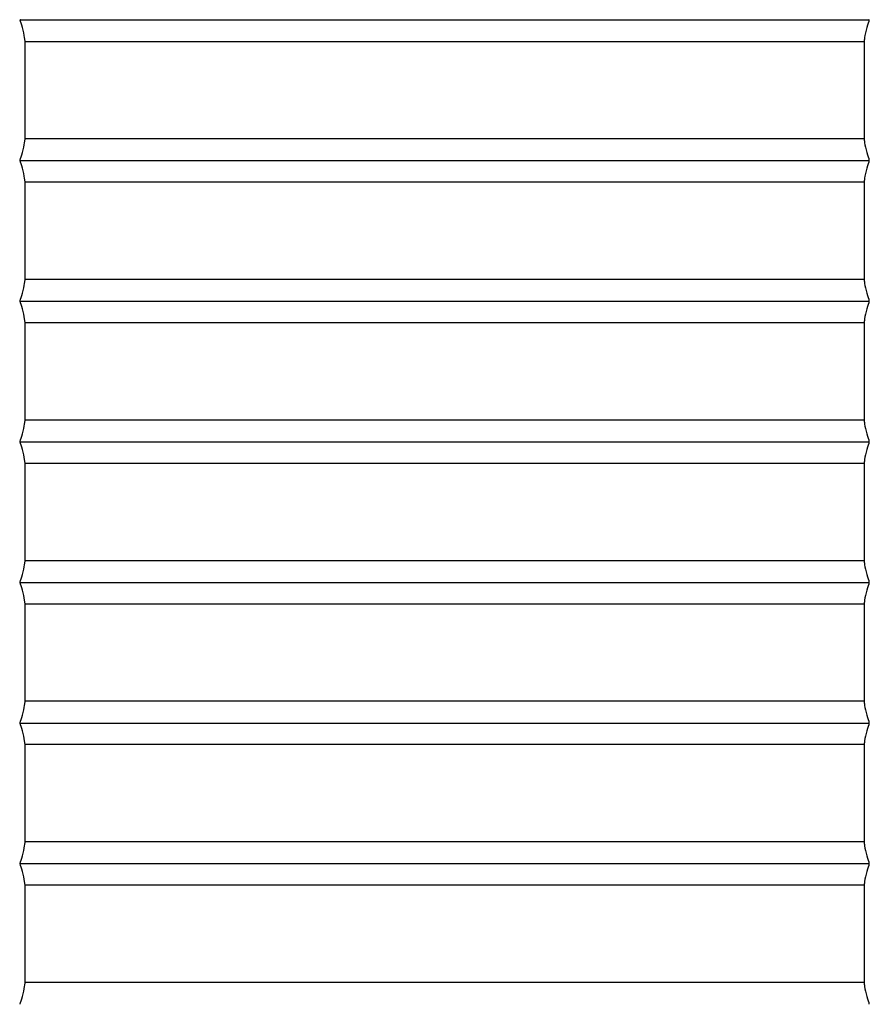
# Model space of a CAD drawing. Units: inches. Extents: x -9.2 to 66.1, y -1.1 to 45.3.
# Drawn here: x 25.1 to 31.2, y 13.8 to 20.8 of the extents above; entities that cross this region are included whole.
import ezdxf

# ---------------------------------------------------------------- set-up
doc = ezdxf.new("R2010")
doc.units = ezdxf.units.IN
doc.header["$MEASUREMENT"] = 0
doc.layers.add('Dimension (ANSI)', color=5, linetype='Continuous', lineweight=25)
doc.styles.add('Arial', font='arial.ttf')
doc.dimstyles.new('Dimensions', dxfattribs={"dimtxt": 0.089844, "dimasz": 0.125, "dimexe": 0.0625, "dimexo": 0.125, "dimgap": 0.09, "dimtad": 0, "dimtih": 1, "dimtoh": 1, "dimzin": 0, "dimdsep": 46, "dimlunit": 5, "dimtxsty": 'Arial', "dimcen": 0, "dimadec": 0, "dimazin": 0, "dimtfac": 1, "dimtofl": 0, "dimtmove": 0, "dimatfit": 3, "dimfxl": 1, "dimfrac": 2, "dimtolj": 1, "dimtzin": 0, "dimarcsym": 0})

# ---------------------------------------------------------------- blocks, each defined once
blk = doc.blocks.new('*D8')
at = {"layer": 'Defpoints', "color": 0}
for p in [(31.1279, 25.815), (38.1711, 25.815), (33.6365, 10.8172)]:
    blk.add_point(p, dxfattribs=at)
at = {"layer": 'Dimension (ANSI)', "color": 0, "lineweight": -2}
for p, q in [((31.6279, 25.815), (38.4211, 25.815)), ((38.1711, 25.315), (38.1711, 19.1622)), ((38.1711, 11.3172), (38.1711, 17.4699)), ((34.1365, 10.8172), (38.4211, 10.8172))]:
    blk.add_line(p, q, dxfattribs=at)
at = {"layer": 'Dimension (ANSI)', "color": 0}
for points in [[(38.0878, 25.315), (38.2544, 25.315), (38.1711, 25.815)], [(38.0878, 11.3172), (38.2544, 11.3172), (38.1711, 10.8172)]]:
    blk.add_solid(points, dxfattribs=at)
at = {"layer": 'Dimension (ANSI)', "color": 0, "insert": (38.1711, 18.3161), "char_height": 0.359375, "attachment_point": 5, "style": 'Arial'}
blk.add_mtext('\\A1;Overall Height\\P15"', dxfattribs=at)
blk = doc.blocks.new('*D5')
at = {"layer": 'Defpoints', "color": 0}
for p in [(31.139, 21.8156), (34.9937, 21.8156), (33.6365, 10.8172)]:
    blk.add_point(p, dxfattribs=at)
at = {"layer": 'Dimension (ANSI)', "color": 0, "lineweight": -2}
for p, q in [((34.9937, 21.3156), (34.9937, 17.1593)), ((34.9937, 11.3172), (34.9937, 15.4734))]:
    blk.add_line(p, q, dxfattribs=at)
at = {"layer": 'Dimension (ANSI)', "color": 0}
for points in [[(34.9104, 21.3156), (35.077, 21.3156), (34.9937, 21.8156)], [(34.9104, 11.3172), (35.077, 11.3172), (34.9937, 10.8172)]]:
    blk.add_solid(points, dxfattribs=at)
at = {"layer": 'Dimension (ANSI)', "color": 0, "insert": (34.9937, 16.3164), "char_height": 0.359375, "attachment_point": 5, "style": 'Arial'}
blk.add_mtext('\\A1;Height of Collar\\P11"', dxfattribs=at)

msp = doc.modelspace()

# ---------------------------------------------------------------- linework, layer by layer
at = {"color": 0}
for p, q in [((25.1525, 20.6615), (31.1205, 20.6615)), ((25.1525, 19.9702), (31.1205, 19.9702)), ((25.1525, 19.6621), (31.1205, 19.6621)), ((25.1525, 18.9708), (31.1205, 18.9708)), ((25.1525, 18.6626), (31.1205, 18.6626)), ((25.1525, 17.9713), (31.1205, 17.9713)), ((25.1525, 17.6632), (31.1205, 17.6632)), ((25.1525, 16.9719), (31.1205, 16.9719)), ((25.1525, 16.6637), (31.1205, 16.6637)), ((25.1525, 15.9725), (31.1205, 15.9725)), ((25.1525, 15.6643), (31.1205, 15.6643)), ((25.1525, 14.973), (31.1205, 14.973)), ((25.1525, 14.6649), (31.1205, 14.6649)), ((25.1525, 13.9736), (31.1205, 13.9736))]:
    msp.add_line(p, q, dxfattribs=at)
at = {"color": 0, "lineweight": -3}
for points in [[(25.1191, 20.8156), (25.1191, 20.8156), (28.1365, 20.8156), (31.1538, 20.8156), (31.1538, 20.8156)], [(25.1191, 19.8156), (25.1191, 19.8156), (28.1365, 19.8156), (31.1538, 19.8156), (31.1538, 19.8156)], [(25.1191, 18.8156), (25.1191, 18.8156), (28.1365, 18.8156), (31.1538, 18.8156), (31.1538, 18.8156)], [(25.1191, 17.8156), (25.1191, 17.8156), (28.1365, 17.8156), (31.1538, 17.8156), (31.1538, 17.8156)], [(25.1191, 16.8156), (25.1191, 16.8156), (28.1365, 16.8156), (31.1538, 16.8156), (31.1538, 16.8156)], [(25.1191, 15.8156), (25.1191, 15.8156), (28.1365, 15.8156), (31.1538, 15.8156), (31.1538, 15.8156)], [(25.1191, 14.8156), (25.1191, 14.8156), (28.1365, 14.8156), (31.1538, 14.8156), (31.1538, 14.8156)]]:
    msp.add_rational_spline(points, [1, 0.707106781187, 1, 0.707106781187, 1], degree=2, knots=[-3.141593, -3.141593, -3.141593, -1.570796, -1.570796, 0, 0, 0], dxfattribs=at)
for points, knots in [([(25.1191, 19.8159), (25.1191, 19.8323), (25.1272, 19.8489), (25.134, 19.8719), (25.1409, 19.8949), (25.1467, 19.9243), (25.1496, 19.9412), (25.1525, 19.9582), (25.1525, 19.9628), (25.1525, 19.9696), (25.1525, 19.9765), (25.1525, 19.9854), (25.1525, 20.3156), (25.1525, 20.6503), (25.1525, 20.6559), (25.1525, 20.6612), (25.1525, 20.6665), (25.1525, 20.6715), (25.1496, 20.6891), (25.1467, 20.7068), (25.1409, 20.737), (25.134, 20.7602), (25.1272, 20.7832), (25.1192, 20.7993), (25.1191, 20.8156)], [9.126678, 9.126678, 9.126678, 9.126678, 9.185594, 9.185594, 9.185594, 9.256699, 9.256699, 9.256699, 9.285362, 9.285362, 9.285362, 9.631289, 9.631289, 9.631289, 9.976879, 9.976879, 9.976879, 10.005074, 10.005074, 10.005074, 10.077889, 10.077889, 10.077889, 10.136135, 10.136135, 10.136135, 10.136135]), ([(31.1538, 20.8156), (31.1537, 20.7993), (31.1458, 20.7832), (31.1389, 20.7602), (31.132, 20.737), (31.1262, 20.7068), (31.1234, 20.6891), (31.1205, 20.6715), (31.1205, 20.6665), (31.1205, 20.6612), (31.1205, 20.6559), (31.1205, 20.6503), (31.1205, 20.3156), (31.1205, 19.9854), (31.1205, 19.9765), (31.1205, 19.9696), (31.1205, 19.9628), (31.1205, 19.9582), (31.1234, 19.9412), (31.1262, 19.9243), (31.132, 19.8949), (31.1389, 19.8719), (31.1458, 19.8489), (31.1538, 19.8323), (31.1538, 19.8159)], [1.083812, 1.083812, 1.083812, 1.083812, 1.142058, 1.142058, 1.142058, 1.214873, 1.214873, 1.214873, 1.243068, 1.243068, 1.243068, 1.588658, 1.588658, 1.588658, 1.934585, 1.934585, 1.934585, 1.963248, 1.963248, 1.963248, 2.034353, 2.034353, 2.034353, 2.093269, 2.093269, 2.093269, 2.093269]), ([(25.1191, 18.8159), (25.1191, 18.8323), (25.1272, 18.8489), (25.134, 18.8719), (25.1409, 18.8949), (25.1467, 18.9243), (25.1496, 18.9412), (25.1525, 18.9582), (25.1525, 18.9628), (25.1525, 18.9696), (25.1525, 18.9765), (25.1525, 18.9854), (25.1525, 19.3156), (25.1525, 19.6503), (25.1525, 19.6559), (25.1525, 19.6612), (25.1525, 19.6665), (25.1525, 19.6715), (25.1496, 19.6891), (25.1467, 19.7068), (25.1409, 19.737), (25.134, 19.7602), (25.1272, 19.7832), (25.1192, 19.7993), (25.1191, 19.8156)], [8.116886, 8.116886, 8.116886, 8.116886, 8.175802, 8.175802, 8.175802, 8.246907, 8.246907, 8.246907, 8.27557, 8.27557, 8.27557, 8.621497, 8.621497, 8.621497, 8.967087, 8.967087, 8.967087, 8.995282, 8.995282, 8.995282, 9.068097, 9.068097, 9.068097, 9.126343, 9.126343, 9.126343, 9.126343]), ([(31.1538, 19.8156), (31.1537, 19.7993), (31.1458, 19.7832), (31.1389, 19.7602), (31.132, 19.737), (31.1262, 19.7068), (31.1234, 19.6891), (31.1205, 19.6715), (31.1205, 19.6665), (31.1205, 19.6612), (31.1205, 19.6559), (31.1205, 19.6503), (31.1205, 19.3156), (31.1205, 18.9854), (31.1205, 18.9765), (31.1205, 18.9696), (31.1205, 18.9628), (31.1205, 18.9582), (31.1234, 18.9412), (31.1262, 18.9243), (31.132, 18.8949), (31.1389, 18.8719), (31.1458, 18.8489), (31.1538, 18.8323), (31.1538, 18.8159)], [2.093603, 2.093603, 2.093603, 2.093603, 2.15185, 2.15185, 2.15185, 2.224665, 2.224665, 2.224665, 2.25286, 2.25286, 2.25286, 2.59845, 2.59845, 2.59845, 2.944376, 2.944376, 2.944376, 2.973039, 2.973039, 2.973039, 3.044144, 3.044144, 3.044144, 3.103061, 3.103061, 3.103061, 3.103061]), ([(25.1191, 17.8159), (25.1191, 17.8323), (25.1272, 17.8489), (25.134, 17.8719), (25.1409, 17.8949), (25.1467, 17.9243), (25.1496, 17.9412), (25.1525, 17.9582), (25.1525, 17.9628), (25.1525, 17.9696), (25.1525, 17.9765), (25.1525, 17.9854), (25.1525, 18.3156), (25.1525, 18.6503), (25.1525, 18.6559), (25.1525, 18.6612), (25.1525, 18.6665), (25.1525, 18.6715), (25.1496, 18.6891), (25.1467, 18.7068), (25.1409, 18.737), (25.134, 18.7602), (25.1272, 18.7832), (25.1192, 18.7993), (25.1191, 18.8156)], [7.107094, 7.107094, 7.107094, 7.107094, 7.166011, 7.166011, 7.166011, 7.237116, 7.237116, 7.237116, 7.265779, 7.265779, 7.265779, 7.611705, 7.611705, 7.611705, 7.957295, 7.957295, 7.957295, 7.98549, 7.98549, 7.98549, 8.058305, 8.058305, 8.058305, 8.116552, 8.116552, 8.116552, 8.116552]), ([(31.1538, 18.8156), (31.1537, 18.7993), (31.1458, 18.7832), (31.1389, 18.7602), (31.132, 18.737), (31.1262, 18.7068), (31.1234, 18.6891), (31.1205, 18.6715), (31.1205, 18.6665), (31.1205, 18.6612), (31.1205, 18.6559), (31.1205, 18.6503), (31.1205, 18.3156), (31.1205, 17.9854), (31.1205, 17.9765), (31.1205, 17.9696), (31.1205, 17.9628), (31.1205, 17.9582), (31.1234, 17.9412), (31.1262, 17.9243), (31.132, 17.8949), (31.1389, 17.8719), (31.1458, 17.8489), (31.1538, 17.8323), (31.1538, 17.8159)], [3.103395, 3.103395, 3.103395, 3.103395, 3.161641, 3.161641, 3.161641, 3.234457, 3.234457, 3.234457, 3.262651, 3.262651, 3.262651, 3.608241, 3.608241, 3.608241, 3.954168, 3.954168, 3.954168, 3.982831, 3.982831, 3.982831, 4.053936, 4.053936, 4.053936, 4.112853, 4.112853, 4.112853, 4.112853]), ([(25.1191, 16.8159), (25.1191, 16.8323), (25.1272, 16.8489), (25.134, 16.8719), (25.1409, 16.8949), (25.1467, 16.9243), (25.1496, 16.9412), (25.1525, 16.9582), (25.1525, 16.9628), (25.1525, 16.9696), (25.1525, 16.9765), (25.1525, 16.9854), (25.1525, 17.3156), (25.1525, 17.6503), (25.1525, 17.6559), (25.1525, 17.6612), (25.1525, 17.6665), (25.1525, 17.6715), (25.1496, 17.6891), (25.1467, 17.7068), (25.1409, 17.737), (25.134, 17.7602), (25.1272, 17.7832), (25.1192, 17.7993), (25.1191, 17.8156)], [6.097302, 6.097302, 6.097302, 6.097302, 6.156219, 6.156219, 6.156219, 6.227324, 6.227324, 6.227324, 6.255987, 6.255987, 6.255987, 6.601914, 6.601914, 6.601914, 6.947504, 6.947504, 6.947504, 6.975698, 6.975698, 6.975698, 7.048514, 7.048514, 7.048514, 7.10676, 7.10676, 7.10676, 7.10676]), ([(31.1538, 17.8156), (31.1537, 17.7993), (31.1458, 17.7832), (31.1389, 17.7602), (31.132, 17.737), (31.1262, 17.7068), (31.1234, 17.6891), (31.1205, 17.6715), (31.1205, 17.6665), (31.1205, 17.6612), (31.1205, 17.6559), (31.1205, 17.6503), (31.1205, 17.3156), (31.1205, 16.9854), (31.1205, 16.9765), (31.1205, 16.9696), (31.1205, 16.9628), (31.1205, 16.9582), (31.1234, 16.9412), (31.1262, 16.9243), (31.132, 16.8949), (31.1389, 16.8719), (31.1458, 16.8489), (31.1538, 16.8323), (31.1538, 16.8159)], [4.113187, 4.113187, 4.113187, 4.113187, 4.171433, 4.171433, 4.171433, 4.244248, 4.244248, 4.244248, 4.272443, 4.272443, 4.272443, 4.618033, 4.618033, 4.618033, 4.96396, 4.96396, 4.96396, 4.992623, 4.992623, 4.992623, 5.063728, 5.063728, 5.063728, 5.122645, 5.122645, 5.122645, 5.122645]), ([(25.1191, 15.8159), (25.1191, 15.8323), (25.1272, 15.8489), (25.134, 15.8719), (25.1409, 15.8949), (25.1467, 15.9243), (25.1496, 15.9412), (25.1525, 15.9582), (25.1525, 15.9628), (25.1525, 15.9696), (25.1525, 15.9765), (25.1525, 15.9854), (25.1525, 16.3156), (25.1525, 16.6503), (25.1525, 16.6559), (25.1525, 16.6612), (25.1525, 16.6665), (25.1525, 16.6715), (25.1496, 16.6891), (25.1467, 16.7068), (25.1409, 16.737), (25.134, 16.7602), (25.1272, 16.7832), (25.1192, 16.7993), (25.1191, 16.8156)], [5.08751, 5.08751, 5.08751, 5.08751, 5.146427, 5.146427, 5.146427, 5.217532, 5.217532, 5.217532, 5.246195, 5.246195, 5.246195, 5.592122, 5.592122, 5.592122, 5.937712, 5.937712, 5.937712, 5.965907, 5.965907, 5.965907, 6.038722, 6.038722, 6.038722, 6.096968, 6.096968, 6.096968, 6.096968]), ([(31.1538, 16.8156), (31.1537, 16.7993), (31.1458, 16.7832), (31.1389, 16.7602), (31.132, 16.737), (31.1262, 16.7068), (31.1234, 16.6891), (31.1205, 16.6715), (31.1205, 16.6665), (31.1205, 16.6612), (31.1205, 16.6559), (31.1205, 16.6503), (31.1205, 16.3156), (31.1205, 15.9854), (31.1205, 15.9765), (31.1205, 15.9696), (31.1205, 15.9628), (31.1205, 15.9582), (31.1234, 15.9412), (31.1262, 15.9243), (31.132, 15.8949), (31.1389, 15.8719), (31.1458, 15.8489), (31.1538, 15.8323), (31.1538, 15.8159)], [5.122979, 5.122979, 5.122979, 5.122979, 5.181225, 5.181225, 5.181225, 5.25404, 5.25404, 5.25404, 5.282235, 5.282235, 5.282235, 5.627825, 5.627825, 5.627825, 5.973752, 5.973752, 5.973752, 6.002415, 6.002415, 6.002415, 6.07352, 6.07352, 6.07352, 6.132436, 6.132436, 6.132436, 6.132436]), ([(25.1191, 14.8159), (25.1191, 14.8323), (25.1272, 14.8489), (25.134, 14.8719), (25.1409, 14.8949), (25.1467, 14.9243), (25.1496, 14.9412), (25.1525, 14.9582), (25.1525, 14.9628), (25.1525, 14.9696), (25.1525, 14.9765), (25.1525, 14.9854), (25.1525, 15.3156), (25.1525, 15.6503), (25.1525, 15.6559), (25.1525, 15.6612), (25.1525, 15.6665), (25.1525, 15.6715), (25.1496, 15.6891), (25.1467, 15.7068), (25.1409, 15.737), (25.134, 15.7602), (25.1272, 15.7832), (25.1192, 15.7993), (25.1191, 15.8156)], [4.077719, 4.077719, 4.077719, 4.077719, 4.136635, 4.136635, 4.136635, 4.20774, 4.20774, 4.20774, 4.236403, 4.236403, 4.236403, 4.58233, 4.58233, 4.58233, 4.92792, 4.92792, 4.92792, 4.956115, 4.956115, 4.956115, 5.02893, 5.02893, 5.02893, 5.087176, 5.087176, 5.087176, 5.087176]), ([(31.1538, 15.8156), (31.1537, 15.7993), (31.1458, 15.7832), (31.1389, 15.7602), (31.132, 15.737), (31.1262, 15.7068), (31.1234, 15.6891), (31.1205, 15.6715), (31.1205, 15.6665), (31.1205, 15.6612), (31.1205, 15.6559), (31.1205, 15.6503), (31.1205, 15.3156), (31.1205, 14.9854), (31.1205, 14.9765), (31.1205, 14.9696), (31.1205, 14.9628), (31.1205, 14.9582), (31.1234, 14.9412), (31.1262, 14.9243), (31.132, 14.8949), (31.1389, 14.8719), (31.1458, 14.8489), (31.1538, 14.8323), (31.1538, 14.8159)], [6.132771, 6.132771, 6.132771, 6.132771, 6.191017, 6.191017, 6.191017, 6.263832, 6.263832, 6.263832, 6.292027, 6.292027, 6.292027, 6.637617, 6.637617, 6.637617, 6.983544, 6.983544, 6.983544, 7.012207, 7.012207, 7.012207, 7.083312, 7.083312, 7.083312, 7.142228, 7.142228, 7.142228, 7.142228]), ([(25.1191, 13.8159), (25.1191, 13.8323), (25.1272, 13.8489), (25.134, 13.8719), (25.1409, 13.8949), (25.1467, 13.9243), (25.1496, 13.9412), (25.1525, 13.9582), (25.1525, 13.9628), (25.1525, 13.9696), (25.1525, 13.9765), (25.1525, 13.9854), (25.1525, 14.3156), (25.1525, 14.6503), (25.1525, 14.6559), (25.1525, 14.6612), (25.1525, 14.6665), (25.1525, 14.6715), (25.1496, 14.6891), (25.1467, 14.7068), (25.1409, 14.737), (25.134, 14.7602), (25.1272, 14.7832), (25.1192, 14.7993), (25.1191, 14.8156)], [3.067927, 3.067927, 3.067927, 3.067927, 3.126843, 3.126843, 3.126843, 3.197948, 3.197948, 3.197948, 3.226611, 3.226611, 3.226611, 3.572538, 3.572538, 3.572538, 3.918128, 3.918128, 3.918128, 3.946323, 3.946323, 3.946323, 4.019138, 4.019138, 4.019138, 4.077384, 4.077384, 4.077384, 4.077384]), ([(31.1538, 14.8156), (31.1537, 14.7993), (31.1458, 14.7832), (31.1389, 14.7602), (31.132, 14.737), (31.1262, 14.7068), (31.1234, 14.6891), (31.1205, 14.6715), (31.1205, 14.6665), (31.1205, 14.6612), (31.1205, 14.6559), (31.1205, 14.6503), (31.1205, 14.3156), (31.1205, 13.9854), (31.1205, 13.9765), (31.1205, 13.9696), (31.1205, 13.9628), (31.1205, 13.9582), (31.1234, 13.9412), (31.1262, 13.9243), (31.132, 13.8949), (31.1389, 13.8719), (31.1458, 13.8489), (31.1538, 13.8323), (31.1538, 13.8159)], [7.142562, 7.142562, 7.142562, 7.142562, 7.200809, 7.200809, 7.200809, 7.273624, 7.273624, 7.273624, 7.301819, 7.301819, 7.301819, 7.647409, 7.647409, 7.647409, 7.993335, 7.993335, 7.993335, 8.021998, 8.021998, 8.021998, 8.093103, 8.093103, 8.093103, 8.15202, 8.15202, 8.15202, 8.15202])]:
    msp.add_open_spline(points, degree=3, knots=knots, dxfattribs=at)

# ---------------------------------------------------------------- dimensions: what is measured, and where the dimension line sits
at = {"layer": 'Dimension (ANSI)'}
dim = msp.add_linear_dim(base=(38.1711, 25.815), p1=(33.6365, 10.8172), p2=(31.1279, 25.815), angle=90, text='Overall Height\\P<>', dimstyle='Dimensions', override={"dimpost": '"'}, dxfattribs=at)
dim.commit()
dim.dimension.update_dxf_attribs({"geometry": '*D8', "text_midpoint": (38.1711, 18.3161), "dimtype": 160})
dim = msp.add_linear_dim(base=(34.9937, 21.8156), p1=(33.6365, 10.8172), p2=(31.139, 21.8156), angle=90, text='Height of Collar\\P<>', dimstyle='Dimensions', override={"dimpost": '"', "dimse1": 1, "dimse2": 1}, dxfattribs=at)
dim.commit()
dim.dimension.update_dxf_attribs({"geometry": '*D5', "text_midpoint": (34.9937, 16.3164)})

doc.saveas('drawing.dxf')
